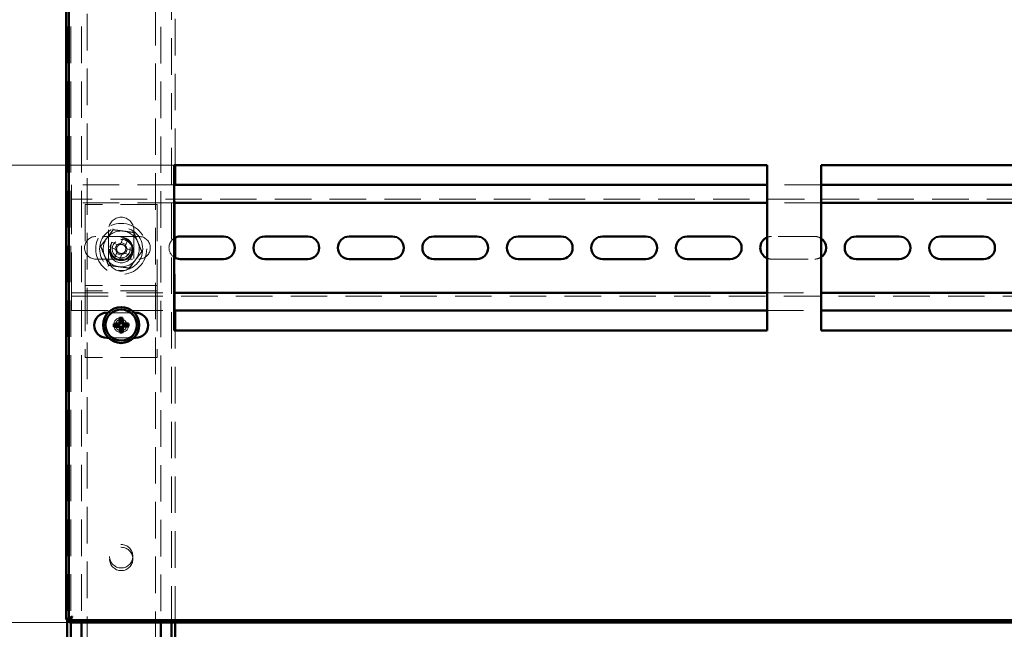
# Model space of a CAD drawing. Units: millimetres. Extents: x 19 to 415, y -20 to 290.
# Drawn here: x 301 to 336, y 201 to 222 of the extents above; entities that cross this region are included whole.
import ezdxf

# ---------------------------------------------------------------- set-up
doc = ezdxf.new("R2010")
doc.units = ezdxf.units.MM
doc.linetypes.add('HIDDEN', pattern=[1.905, 1.27, -0.635])
doc.styles.add('SLDTEXTSTYLE1', font='TXT', dxfattribs={"width": 0.7})
doc.dimstyles.new('SLDDIMSTYLE0', dxfattribs={"dimtxt": 5, "dimasz": 4, "dimexe": 0, "dimexo": 0.0625, "dimgap": 1.25, "dimtad": 2, "dimdec": 0, "dimlfac": 8, "dimrnd": 1e-09, "dimzin": 12, "dimdsep": 46, "dimtxsty": 'SLDTEXTSTYLE1', "dimsah": 1, "dimcen": 0.09, "dimadec": 0, "dimazin": 3, "dimtfac": 1, "dimtdec": 3, "dimtofl": 0, "dimtmove": 0, "dimatfit": 3, "dimfxl": 0, "dimfrac": 2, "dimtolj": 1, "dimtzin": 12, "dimarcsym": 0})
doc.dimstyles.new('SLDDIMSTYLE1', dxfattribs={"dimtxt": 5, "dimasz": 4, "dimexe": 0, "dimexo": 0.0625, "dimgap": 1.25, "dimtad": 2, "dimdec": 0, "dimlfac": 8, "dimrnd": 1e-09, "dimzin": 12, "dimdsep": 46, "dimtxsty": 'SLDTEXTSTYLE1', "dimsah": 1, "dimcen": 0.09, "dimadec": 0, "dimazin": 3, "dimtfac": 1, "dimtdec": 3, "dimtmove": 0, "dimatfit": 0, "dimfxl": 0, "dimfrac": 2, "dimtolj": 1, "dimtzin": 12, "dimarcsym": 0})

# ---------------------------------------------------------------- blocks, each defined once
blk = doc.blocks.new('_D_20')
at = {"color": 7, "linetype": 'Continuous', "lineweight": 0}
for p, q in [((286.828, 227.412), (286.828, 232.412)), ((306.838, 227.412), (285.828, 227.412)), ((286.828, 227.412), (286.828, 216.912)), ((306.838, 216.912), (285.828, 216.912)), ((286.828, 216.912), (286.828, 211.912))]:
    blk.add_line(p, q, dxfattribs=at)
at = {"color": 7, "linetype": 'Continuous', "lineweight": 18}
for points in [[(286.828, 227.412), (287.828, 231.412), (285.828, 231.412)], [(286.828, 216.912), (285.828, 212.912), (287.828, 212.912)]]:
    blk.add_solid(points, dxfattribs=at)
at = {"color": 7, "linetype": 'Continuous', "lineweight": 18, "insert": (280.383, 218.342), "char_height": 5, "attachment_point": 1, "rotation": 90, "style": 'SLDTEXTSTYLE1'}
blk.add_mtext('84', dxfattribs=at)
blk = doc.blocks.new('_D_21')
at = {"color": 7, "linetype": 'Continuous', "lineweight": 0}
for p, q in [((303.198, 242.087), (277.109, 242.087)), ((278.109, 201), (278.109, 242.087)), ((303.198, 201), (277.109, 201))]:
    blk.add_line(p, q, dxfattribs=at)
at = {"color": 7, "linetype": 'Continuous', "lineweight": 18}
for points in [[(278.109, 242.087), (277.109, 238.087), (279.109, 238.087)], [(278.109, 201), (279.109, 205), (277.109, 205)]]:
    blk.add_solid(points, dxfattribs=at)
at = {"color": 7, "linetype": 'Continuous', "lineweight": 18, "insert": (271.664, 215.492), "char_height": 5, "attachment_point": 1, "rotation": 90, "style": 'SLDTEXTSTYLE1'}
blk.add_mtext('329', dxfattribs=at)

msp = doc.modelspace()

# ---------------------------------------------------------------- hatches: boundary and pattern name
at = {"linetype": 'Continuous', "lineweight": 18}
h = msp.add_hatch(dxfattribs=at)
h.set_pattern_fill('ANSI32', angle=3e-322, style=0)
h.paths.add_polyline_path([(303.208, 201.087), (303.208, 201), (368.238, 201), (368.238, 201.087)], flags=0)

# ---------------------------------------------------------------- linework, layer by layer
at = {"color": 7, "linetype": 'HIDDEN', "lineweight": 18}
for p, q in [((306.76, 201), (306.76, 242.087)), ((303.823, 133.268), (303.823, 241.393)), ((306.198, 241.393), (306.198, 133.268)), ((306.385, 238.862), (306.385, 201)), ((303.135, 235.062), (303.135, 201.109)), ((303.26, 235.062), (303.26, 201.185)), ((303.635, 235.062), (303.635, 201)), ((306.885, 216.912), (306.885, 227.412)), ((303.285, 216.222), (303.285, 215.847)), ((306.848, 216.222), (303.285, 216.222)), ((306.885, 214.384), (306.885, 216.222)), ((329.348, 216.222), (327.473, 216.222)), ((303.285, 215.597), (303.285, 215.847)), ((353.535, 215.722), (303.285, 215.722)), ((306.848, 215.597), (303.285, 215.597)), ((303.285, 215.597), (303.285, 215.472)), ((303.285, 212.597), (303.285, 215.472)), ((303.76, 215.534), (303.76, 212.847)), ((306.26, 215.534), (303.76, 215.534)), ((306.26, 215.534), (306.26, 212.847)), ((329.348, 215.597), (327.473, 215.597)), ((305.628, 214.428), (304.128, 214.428)), ((304.573, 214.659), (304.573, 213.659)), ((305.076, 214.384), (304.992, 214.182)), ((305.448, 213.659), (305.448, 214.659)), ((329.128, 214.428), (327.628, 214.428)), ((304.619, 214.059), (304.822, 213.975)), ((304.89, 214.139), (304.687, 214.223)), ((304.857, 214.153), (304.789, 213.989)), ((305.17, 214.147), (305.006, 214.215)), ((305.156, 214.114), (305.24, 214.316)), ((304.864, 213.873), (304.78, 213.67)), ((304.851, 213.84), (305.015, 213.772)), ((304.944, 213.602), (305.028, 213.805)), ((305.131, 213.847), (305.334, 213.763)), ((305.164, 213.834), (305.232, 213.998)), ((305.402, 213.927), (305.199, 214.011)), ((306.885, 211.847), (306.885, 213.684)), ((304.128, 213.641), (305.628, 213.641)), ((327.628, 213.641), (329.128, 213.641)), ((303.76, 212.847), (303.76, 212.722)), ((306.26, 212.722), (303.76, 212.722)), ((303.76, 212.722), (303.76, 212.409)), ((306.26, 212.847), (306.26, 212.722)), ((306.26, 212.722), (306.26, 212.409)), ((303.285, 212.597), (303.285, 212.472)), ((303.285, 212.222), (303.285, 212.472)), ((303.285, 212.472), (306.848, 212.472)), ((303.285, 212.347), (353.535, 212.347)), ((306.26, 212.534), (303.76, 212.534)), ((303.76, 212.409), (303.76, 210.222)), ((306.26, 212.409), (306.26, 210.222)), ((327.473, 212.472), (329.348, 212.472)), ((303.285, 212.222), (303.285, 211.847)), ((303.285, 211.847), (306.848, 211.847)), ((305.466, 211.775), (304.555, 211.775)), ((327.473, 211.847), (329.348, 211.847)), ((306.885, 201), (306.885, 211.162)), ((304.574, 210.9), (305.447, 210.9)), ((306.26, 210.222), (303.76, 210.222)), ((303.26, 201.127), (303.26, 201))]:
    msp.add_line(p, q, dxfattribs=at)
at = {"color": 7, "linetype": 'Continuous', "lineweight": 50}
for p, q in [((303.098, 201.109), (303.098, 235.062)), ((303.185, 201.109), (303.185, 235.062)), ((306.848, 216.912), (306.848, 211.162)), ((327.473, 216.912), (306.848, 216.912)), ((306.885, 216.222), (306.885, 216.912)), ((327.473, 211.162), (327.473, 216.912)), ((329.348, 216.912), (329.348, 211.162)), ((349.973, 216.912), (329.348, 216.912)), ((327.473, 216.222), (306.848, 216.222)), ((349.973, 216.222), (329.348, 216.222)), ((327.473, 215.597), (306.848, 215.597)), ((349.973, 215.597), (329.348, 215.597)), ((306.885, 213.684), (306.885, 214.384)), ((308.566, 214.428), (307.066, 214.428)), ((311.503, 214.428), (310.003, 214.428)), ((314.441, 214.428), (312.941, 214.428)), ((317.378, 214.428), (315.878, 214.428)), ((320.316, 214.428), (318.816, 214.428)), ((323.253, 214.428), (321.753, 214.428)), ((326.191, 214.428), (324.691, 214.428)), ((332.066, 214.428), (330.566, 214.428)), ((335.003, 214.428), (333.503, 214.428)), ((307.066, 213.641), (308.566, 213.641)), ((310.003, 213.641), (311.503, 213.641)), ((312.941, 213.641), (314.441, 213.641)), ((315.878, 213.641), (317.378, 213.641)), ((318.816, 213.641), (320.316, 213.641)), ((321.753, 213.641), (323.253, 213.641)), ((324.691, 213.641), (326.191, 213.641)), ((330.566, 213.641), (332.066, 213.641)), ((333.503, 213.641), (335.003, 213.641)), ((306.848, 212.472), (327.473, 212.472)), ((329.348, 212.472), (349.973, 212.472)), ((304.555, 211.775), (304.51, 211.775)), ((305.51, 211.775), (305.466, 211.775)), ((306.848, 211.847), (327.473, 211.847)), ((306.885, 211.162), (306.885, 211.847)), ((329.348, 211.847), (349.973, 211.847)), ((304.887, 211.368), (304.755, 211.391)), ((304.888, 211.319), (304.758, 211.289)), ((304.887, 211.368), (304.938, 211.369)), ((304.888, 211.319), (304.887, 211.368)), ((304.939, 211.32), (304.888, 211.319)), ((304.983, 211.469), (304.953, 211.599)), ((304.983, 211.469), (305.032, 211.47)), ((304.984, 211.418), (304.983, 211.469)), ((305.032, 211.47), (305.054, 211.602)), ((305.032, 211.47), (305.033, 211.419)), ((305.037, 211.276), (305.038, 211.225)), ((305.082, 211.373), (305.133, 211.375)), ((305.134, 211.326), (305.083, 211.324)), ((305.133, 211.375), (305.263, 211.404)), ((305.133, 211.375), (305.134, 211.326)), ((305.134, 211.326), (305.266, 211.303)), ((304.989, 211.223), (304.966, 211.091)), ((304.989, 211.223), (304.988, 211.274)), ((305.038, 211.225), (304.989, 211.223)), ((305.038, 211.225), (305.068, 211.094)), ((306.848, 211.162), (327.473, 211.162)), ((329.348, 211.162), (349.973, 211.162)), ((304.51, 210.9), (304.574, 210.9)), ((305.447, 210.9), (305.51, 210.9)), ((303.098, 201.109), (303.185, 201.109)), ((303.135, 201.109), (303.135, 138.106)), ((303.208, 201.087), (368.238, 201.087)), ((303.208, 201), (303.208, 201.087)), ((303.26, 201.185), (303.26, 201.127)), ((303.208, 201), (368.238, 201)), ((303.26, 201), (303.26, 138.012)), ((303.635, 201), (303.635, 188.722)), ((306.385, 201), (306.385, 188.722)), ((306.76, 188.722), (306.76, 201)), ((306.885, 188.722), (306.885, 201))]:
    msp.add_line(p, q, dxfattribs=at)
at = {"color": 7, "linetype": 'HIDDEN', "lineweight": 18}
for centre, radius in [((305.01, 213.993), 0.887), ((305.01, 213.993), 0.75), ((305.01, 213.993), 0.406), ((305.01, 213.993), 0.375), ((305.01, 213.918), 0.406), ((305.01, 213.993), 0.312), ((305.01, 211.347), 0.262), ((305.01, 211.347), 0.2), ((305.01, 203.306), 0.406), ((305.01, 203.212), 0.406)]:
    msp.add_circle(centre, radius, dxfattribs=at)
at = {"color": 7, "linetype": 'Continuous', "lineweight": 50}
for radius in [0.625, 0.542]:
    msp.add_circle((305.01, 211.347), radius, dxfattribs=at)
at = {"color": 7, "linetype": 'HIDDEN', "lineweight": 18}
for centre, radius, start, end in [((305.01, 214.659), 0.438, 360, 180), ((304.128, 214.034), 0.394, 90, 270), ((305.01, 213.993), 0.625, 142.5227, 202.5227), ((305.01, 213.993), 0.625, 82.5227, 142.5227), ((304.1, 211.795), 2.768, 65.6614, 69.3363), ((305.01, 213.993), 0.625, 22.5227, 82.5227), ((305.628, 214.034), 0.394, 270, 90), ((307.066, 214.034), 0.394, 123.629, 236.371), ((327.628, 214.034), 0.394, 90, 113.2711), ((329.128, 214.034), 0.394, 56.1308, 90), ((307.209, 213.082), 2.768, 155.6614, 159.3363), ((305.01, 213.993), 0.375, 157.4989, 202.5227), ((305.01, 213.993), 0.16, 123.8246, 191.1731), ((305.01, 213.993), 0.189, 95.4578, 129.54), ((305.01, 213.993), 0.16, 101.1731, 123.8246), ((305.01, 213.993), 0.16, 33.8246, 101.1731), ((305.01, 213.993), 0.16, 303.8246, 11.1731), ((305.01, 213.993), 0.16, 11.1731, 33.8246), ((305.01, 213.993), 0.189, 5.4578, 39.54), ((305.01, 213.993), 0.625, 322.5227, 22.5227), ((305.01, 213.993), 0.625, 202.5227, 262.5227), ((305.01, 213.993), 0.375, 202.5227, 247.4989), ((305.01, 213.993), 0.189, 185.4578, 219.54), ((305.01, 213.993), 0.16, 191.1731, 213.8246), ((305.01, 213.993), 0.16, 213.8246, 281.1731), ((305.01, 213.993), 0.189, 275.4578, 309.54), ((305.01, 213.993), 0.16, 281.1731, 303.8246), ((302.812, 214.904), 2.768, 335.6614, 339.3363), ((327.628, 214.034), 0.394, 246.7289, 270), ((329.128, 214.034), 0.394, 270, 303.8692), ((305.01, 213.659), 0.438, 180, 360), ((305.921, 216.192), 2.768, 245.6614, 249.3363), ((305.01, 213.993), 0.625, 262.5227, 322.5227)]:
    msp.add_arc(centre, radius, start, end, dxfattribs=at)
at = {"color": 7, "linetype": 'Continuous', "lineweight": 50}
for centre, radius, start, end in [((307.066, 214.034), 0.394, 90, 123.629), ((308.566, 214.034), 0.394, 270, 90), ((310.003, 214.034), 0.394, 90, 270), ((311.503, 214.034), 0.394, 270, 90), ((312.941, 214.034), 0.394, 90, 270), ((314.441, 214.034), 0.394, 270, 90), ((315.878, 214.034), 0.394, 90, 270), ((317.378, 214.034), 0.394, 270, 90), ((318.816, 214.034), 0.394, 90, 270), ((320.316, 214.034), 0.394, 270, 90), ((321.753, 214.034), 0.394, 90, 270), ((323.253, 214.034), 0.394, 270, 90), ((324.691, 214.034), 0.394, 90, 270), ((326.191, 214.034), 0.394, 270, 90), ((327.628, 214.034), 0.394, 113.2711, 246.7289), ((329.128, 214.034), 0.394, 303.8692, 56.1308), ((330.566, 214.034), 0.394, 90, 270), ((332.066, 214.034), 0.394, 270, 90), ((333.503, 214.034), 0.394, 90, 270), ((335.003, 214.034), 0.394, 270, 90), ((307.066, 214.034), 0.394, 236.371, 270), ((304.51, 211.337), 0.438, 90, 270), ((305.51, 211.337), 0.438, 270, 90), ((305.125, 206.687), 4.718, 92.6742, 94.5018), ((305.978, 211.373), 1.223, 179.1637, 183.9225), ((304.874, 216.006), 4.718, 268.5844, 270.412), ((309.67, 211.483), 4.718, 178.5844, 180.412), ((305.036, 210.379), 1.223, 89.1637, 93.9225), ((300.351, 211.232), 4.718, 2.6742, 4.5018), ((305.146, 206.687), 4.718, 88.5844, 90.412), ((304.895, 216.007), 4.718, 272.6742, 274.5018), ((304.043, 211.321), 1.223, 359.1637, 3.9225), ((309.67, 211.462), 4.718, 182.6742, 184.5018), ((304.984, 212.314), 1.223, 269.1637, 273.9225), ((300.351, 211.211), 4.718, 358.5844, 0.412)]:
    msp.add_arc(centre, radius, start, end, dxfattribs=at)
for centre, major_axis in [((304.936, 211.418), (-0.0355, 0.0336)), ((304.94, 211.272), (-0.0336, -0.0355)), ((305.081, 211.422), (0.0336, 0.0355)), ((305.085, 211.276), (0.0355, -0.0336))]:
    msp.add_ellipse(centre, major_axis=major_axis, ratio=0.980815, start_param=2.36588, end_param=3.917306, dxfattribs=at)
at = {"color": 7, "linetype": 'HIDDEN', "lineweight": 18}
for points, knots in [([(304.295, 214.087), (304.331, 214.134), (304.402, 214.227), (304.512, 214.371), (304.623, 214.515), (304.697, 214.612), (304.734, 214.66)], [0, 0, 0, 0, 0.246127, 0.492132, 0.745998, 1, 1, 1, 1]), ([(304.734, 214.66), (304.734, 214.66), (304.733, 214.661), (304.73, 214.669), (304.726, 214.679), (304.722, 214.689), (304.72, 214.694), (304.72, 214.694)], [0, 0, 0, 0, 0.236184, 0.471397, 0.732465, 0.992086, 1, 1, 1, 1]), ([(304.734, 214.66), (304.792, 214.652), (304.909, 214.637), (305.088, 214.613), (305.269, 214.59), (305.389, 214.574), (305.45, 214.566)], [0, 0, 0, 0, 0.246127, 0.492132, 0.745998, 1, 1, 1, 1]), ([(305.45, 214.566), (305.45, 214.566), (305.451, 214.567), (305.455, 214.574), (305.462, 214.583), (305.468, 214.591), (305.472, 214.595), (305.472, 214.595)], [0, 0, 0, 0, 0.236184, 0.471397, 0.732465, 0.992086, 1, 1, 1, 1]), ([(305.45, 214.566), (305.472, 214.512), (305.517, 214.403), (305.586, 214.236), (305.656, 214.068), (305.703, 213.955), (305.726, 213.899)], [0, 0, 0, 0, 0.2461272, 0.4921318, 0.7459978, 1, 1, 1, 1]), ([(304.259, 214.092), (304.259, 214.092), (304.264, 214.091), (304.274, 214.09), (304.285, 214.088), (304.293, 214.087), (304.294, 214.087), (304.295, 214.087)], [0, 0, 0, 0, 0.007914, 0.267535, 0.528603, 0.763816, 1, 1, 1, 1]), ([(304.571, 213.421), (304.549, 213.475), (304.504, 213.584), (304.435, 213.75), (304.365, 213.919), (304.318, 214.031), (304.295, 214.087)], [0, 0, 0, 0, 0.246127, 0.492132, 0.745998, 1, 1, 1, 1]), ([(304.921, 214.126), (304.921, 214.127), (304.911, 214.13), (304.901, 214.135), (304.891, 214.139), (304.89, 214.139)], [0, 0, 0, 0, 0.058209, 0.887229, 1, 1, 1, 1]), ([(304.992, 214.182), (304.992, 214.181), (304.988, 214.171), (304.984, 214.161), (304.98, 214.151), (304.979, 214.15)], [0, 0, 0, 0, 0.112771, 0.941791, 1, 1, 1, 1]), ([(305.143, 214.082), (305.144, 214.083), (305.148, 214.093), (305.152, 214.103), (305.156, 214.113), (305.156, 214.114)], [0, 0, 0, 0, 0.058209, 0.887229, 1, 1, 1, 1]), ([(305.199, 214.011), (305.198, 214.012), (305.188, 214.016), (305.178, 214.02), (305.168, 214.024), (305.167, 214.024)], [0, 0, 0, 0, 0.112771, 0.941791, 1, 1, 1, 1]), ([(304.822, 213.975), (304.823, 213.975), (304.833, 213.971), (304.843, 213.966), (304.853, 213.963), (304.853, 213.962)], [0, 0, 0, 0, 0.112771, 0.941791, 1, 1, 1, 1]), ([(304.877, 213.904), (304.877, 213.904), (304.873, 213.894), (304.869, 213.884), (304.865, 213.874), (304.864, 213.873)], [0, 0, 0, 0, 0.058209, 0.887229, 1, 1, 1, 1]), ([(305.028, 213.805), (305.029, 213.806), (305.033, 213.816), (305.037, 213.826), (305.041, 213.836), (305.041, 213.836)], [0, 0, 0, 0, 0.112771, 0.941791, 1, 1, 1, 1]), ([(305.1, 213.86), (305.1, 213.86), (305.11, 213.856), (305.12, 213.852), (305.13, 213.848), (305.131, 213.847)], [0, 0, 0, 0, 0.0582091, 0.8872294, 1, 1, 1, 1]), ([(305.726, 213.899), (305.69, 213.853), (305.619, 213.759), (305.509, 213.616), (305.398, 213.471), (305.324, 213.375), (305.287, 213.327)], [0, 0, 0, 0, 0.246127, 0.492132, 0.745998, 1, 1, 1, 1]), ([(305.726, 213.899), (305.727, 213.899), (305.728, 213.899), (305.736, 213.898), (305.747, 213.897), (305.757, 213.895), (305.762, 213.895), (305.762, 213.895)], [0, 0, 0, 0, 0.236184, 0.471397, 0.732465, 0.992086, 1, 1, 1, 1]), ([(304.549, 213.392), (304.549, 213.392), (304.552, 213.396), (304.558, 213.404), (304.565, 213.413), (304.57, 213.419), (304.571, 213.42), (304.571, 213.421)], [0, 0, 0, 0, 0.007914, 0.267535, 0.528603, 0.763816, 1, 1, 1, 1]), ([(305.287, 213.327), (305.229, 213.334), (305.112, 213.35), (304.933, 213.373), (304.752, 213.397), (304.632, 213.413), (304.571, 213.421)], [0, 0, 0, 0, 0.2461272, 0.4921318, 0.7459978, 1, 1, 1, 1]), ([(305.301, 213.293), (305.301, 213.293), (305.299, 213.298), (305.295, 213.307), (305.291, 213.318), (305.287, 213.325), (305.287, 213.326), (305.287, 213.327)], [0, 0, 0, 0, 0.007914, 0.267535, 0.528603, 0.763816, 1, 1, 1, 1]), ([(303.098, 201.109), (303.099, 201.113), (303.1, 201.121), (303.11, 201.132), (303.126, 201.144), (303.148, 201.155), (303.175, 201.167), (303.206, 201.178), (303.24, 201.19), (303.275, 201.201), (303.299, 201.209), (303.31, 201.212)], [0, 0, 0, 0, 0.110777, 0.224765, 0.335565, 0.449578, 0.560378, 0.674391, 0.785191, 0.899204, 1, 1, 1, 1]), ([(303.31, 201.212), (303.307, 201.2), (303.299, 201.175), (303.287, 201.138), (303.276, 201.104), (303.264, 201.074), (303.253, 201.047), (303.241, 201.026), (303.23, 201.01), (303.218, 201.001), (303.211, 201), (303.208, 201)], [0, 0, 0, 0, 0.110777, 0.224765, 0.335565, 0.449578, 0.560378, 0.674391, 0.785191, 0.899204, 1, 1, 1, 1])]:
    msp.add_open_spline(points, degree=3, knots=knots, dxfattribs=at)
at = {"color": 7, "linetype": 'Continuous', "lineweight": 50}
for points, knots in [([(304.905, 211.4), (304.911, 211.401), (304.921, 211.402), (304.935, 211.411), (304.946, 211.424), (304.951, 211.437), (304.951, 211.446), (304.952, 211.449)], [0, 0, 0, 0, 0.217368, 0.434737, 0.652102, 0.869466, 1, 1, 1, 1]), ([(304.957, 211.242), (304.956, 211.247), (304.955, 211.258), (304.946, 211.272), (304.933, 211.282), (304.92, 211.287), (304.912, 211.288), (304.908, 211.288)], [0, 0, 0, 0, 0.217368, 0.434737, 0.652102, 0.869466, 1, 1, 1, 1]), ([(305.064, 211.452), (305.065, 211.447), (305.066, 211.436), (305.075, 211.422), (305.087, 211.412), (305.101, 211.406), (305.109, 211.406), (305.112, 211.406)], [0, 0, 0, 0, 0.217368, 0.434737, 0.652102, 0.869466, 1, 1, 1, 1]), ([(305.115, 211.293), (305.11, 211.293), (305.1, 211.291), (305.086, 211.282), (305.075, 211.27), (305.07, 211.256), (305.07, 211.248), (305.069, 211.245)], [0, 0, 0, 0, 0.217368, 0.434737, 0.652102, 0.869466, 1, 1, 1, 1]), ([(303.185, 201.109), (303.187, 201.116), (303.189, 201.131), (303.213, 201.155), (303.25, 201.18), (303.286, 201.199), (303.306, 201.21), (303.31, 201.212)], [0, 0, 0, 0, 0.203912, 0.446402, 0.688956, 0.931511, 1, 1, 1, 1]), ([(303.31, 201.212), (303.303, 201.199), (303.288, 201.17), (303.264, 201.129), (303.24, 201.099), (303.22, 201.088), (303.21, 201.087), (303.208, 201.087)], [0, 0, 0, 0, 0.203912, 0.446402, 0.688956, 0.931511, 1, 1, 1, 1])]:
    msp.add_open_spline(points, degree=3, knots=knots, dxfattribs=at)

# ---------------------------------------------------------------- dimensions: what is measured, and where the dimension line sits
at = {"color": 7, "linetype": 'Continuous', "lineweight": 18}
for base, p1, p2, dimstyle, picture, middle in [((278.109, 242.087), (303.208, 201), (303.208, 242.087), 'SLDDIMSTYLE0', '_D_21', (278.109, 220.114)), ((286.828, 216.912), (306.848, 227.412), (306.848, 216.912), 'SLDDIMSTYLE1', '_D_20', (286.828, 221.543))]:
    dim = msp.add_linear_dim(base=base, p1=p1, p2=p2, angle=90, dimstyle=dimstyle, dxfattribs=at)
    dim.commit()
    dim.dimension.update_dxf_attribs({"geometry": picture, "text_midpoint": middle, "dimtype": 160})

doc.saveas('drawing.dxf')
